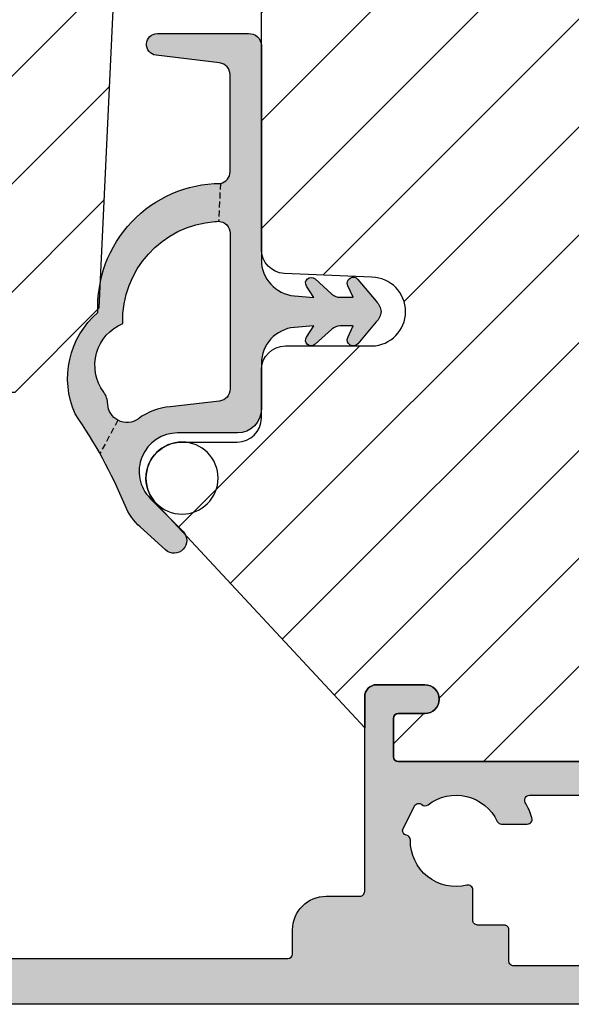
# Model space of a CAD drawing. Units: millimetres. Extents: x -390 to 757, y -6 to 780.
# Drawn here: x -188 to -165, y 424 to 465 of the extents above; entities that cross this region are included whole.
import ezdxf

# ---------------------------------------------------------------- set-up
doc = ezdxf.new("R2010")
doc.units = ezdxf.units.MM
doc.header["$LTSCALE"] = 0.5
doc.linetypes.add('DASHED', pattern=[0.75, 0.5, -0.25])
doc.layers.add('1', color=7, linetype='Continuous')
doc.layers.add('SKR', color=6, linetype='Continuous')
doc.layers.add('hjælpelinie', color=5, linetype='Continuous', plot=False)

# ---------------------------------------------------------------- blocks, each defined once
blk = doc.blocks.new('2503-1010')
at = {"layer": 'SKR'}
h = blk.add_hatch(color=8, dxfattribs=at)
h.dxf.hatch_style = 1
edge = h.paths.add_edge_path()
edge.add_line((10.91207436113208, 4.198140105630248), (10.98360628852823, 3.38052643417367))
edge.add_line((10.98360628852823, 3.38052643417367), (10.51075053263192, 3.691857167689471))
edge.add_arc((10.38152072365823, 3.495580178532243), 0.2350000000000025, 56.63888125086469, 222.0906005590358)
edge.add_line((10.20713055706808, 3.33805852987194), (10.84457519912707, 2.63235186500334))
edge.add_arc((10.47353229148845, 2.297199421045248), 0.5000000000000001, 1.1368683772161603e-13, 42.09060055903649, ccw=False)
edge.add_line((10.97353229148845, 2.297199421045248), (10.97353229148845, 1.744974904495237))
edge.add_line((10.97353229148845, 1.744974904495237), (10.49237120948782, 1.970675539826209))
edge.add_arc((10.38620243582608, 1.744339083418588), 0.2499999999999917, 64.86990030187496, 230.3216196100467)
edge.add_line((10.22658307284732, 1.551928951247099), (11.14076135749134, 0.7935460438758272))
edge.add_arc((11.64323128899781, 1.283142883579343), 0.7015561969762568, 224.2565697609823, 263.9486017363747)
edge.add_arc((11.49531437254066, 1.283142883579341), 0.7015561969762553, 276.0513982636253, 315.7434302390178)
edge.add_line((11.99778430404713, 0.7935460438758266), (12.91196258869115, 1.5519289512471))
edge.add_arc((12.75234322571239, 1.744339083418589), 0.2499999999999933, 309.6783803899532, 475.1300996981251)
edge.add_line((12.64617445205065, 1.97067553982621), (12.16501337005002, 1.744974904495237))
edge.add_line((12.16501337005002, 1.744974904495237), (12.16501337005002, 2.297199421045248))
edge.add_arc((12.66501337005002, 2.297199421045248), 0.5, 137.9093994409634, 180, ccw=False)
edge.add_line((12.2939704624114, 2.63235186500334), (12.93141510447039, 3.33805852987194))
edge.add_arc((12.75702493788024, 3.495580178532243), 0.2350000000000032, 317.9093994409642, 483.3611187491351)
edge.add_line((12.62779512890656, 3.691857167689471), (12.15493937301024, 3.38052643417367))
edge.add_line((12.15493937301024, 3.38052643417367), (12.22647130040639, 4.198140105630249))
edge.add_arc((13.72076334754402, 4.067406491508933), 1.500000000000001, 90, 175.0000000000066, ccw=False)
edge.add_line((13.72076334754402, 5.567406491508934), (15.61978044590833, 5.567406491508962))
edge.add_arc((15.61978044590833, 6.567406491508962), 1, 270, 360)
edge.add_line((16.61978044590833, 6.567406491508962), (16.61978044590839, 9.055679176436456))
edge.add_arc((18.21978044590836, 9.055679176436458), 1.599999999999969, 45.23133160929763, 180.0000000000001, ccw=False)
edge.add_line((19.34657417894772, 10.19160870029924), (20.72374112808623, 8.825517710462748))
edge.add_arc((21.09699155215554, 9.20179436524228), 0.5299999999999968, 225.2313316092947, 402.231331609298)
edge.add_line((21.48942324803059, 9.558020928082044), (20.53412390255141, 10.6104122467591))
edge.add_arc((18.68303099748048, 8.93009827109991), 2.499999999999908, 42.23133160929736, 67.56751476113733)
edge.add_arc((27.26890744961338, 29.7275193984587), 20.00000000000009, 235.1117596920439, 247.56751476113618, ccw=False)
edge.add_arc((14.3599041942734, 9.976960192044716), 3.653693532865865, 66.28529340678759, 139.0579971663051)
edge.add_arc((11.37620057993324, 7.233580482429247), 5.142498092617888, 87.50570417155369, 179.5527553453396)
edge.add_arc((5.743454456055152, 7.371206362682918), 0.4999999999999916, 270.00000000000114, 348.75708683442315, ccw=False)
edge.add_line((5.743454456055161, 6.871206362682926), (1.717403791748865, 6.871206362682926))
edge.add_arc((1.71740379174891, 7.371206362682968), 0.5000000000000417, 187.0000000000037, 269.99999999999477, ccw=False)
edge.add_line((1.221130715928212, 7.310271690980358), (0.8966474830162099, 9.952975549884968))
edge.add_arc((0.4500017147776044, 9.898134345352673), 0.4500000000000079, 6.999999999997108, 180)
edge.add_line((1.714777596473205e-06, 9.898134345352673), (1.714777596362183e-06, 6.1090495810775))
edge.add_arc((0.498567548766978, 6.071206362682851), 0.4999999999999927, 175.659335655935, 270.000000000009)
edge.add_line((0.4985675487670559, 5.571206362682858), (9.417782313994453, 5.571206362682929))
edge.add_arc((9.417782313994454, 4.071206362682937), 1.499999999999992, 4.999999999991985, 90.00000000000011, ccw=False)
edge.add_arc((10.89035799800084, 4.200040041217221), 0.02179931611043542, -4.9999999999395754, 4.999999999991076, ccw=False)
edge = h.paths.add_edge_path(flags=16)
edge.add_arc((18.11978044590821, 9.139038173951219), 2.599999999999927, 143.497083085108, 175.0000000000005, ccw=False)
edge.add_arc((15.38677008313956, 11.16157478845256), 0.7999999999999766, 323.4970830851072, 388.2908476994962)
edge.add_arc((15.38677008313952, 11.16157478845255), 0.8000000000000254, 28.29084769949521, 87.22468635740402)
edge.add_arc((15.47392504173728, 12.95946355397499), 0.9999999999999717, 236.1827525397868, 267.22468635740717, ccw=False)
edge.add_arc((13.80025333911537, 10.61596376944287), 1.880473267901336, 53.55389427889805, 157.4418934915673)
edge.add_arc((11.94125019973213, 7.213669989347125), 4.125497531173687, 88.29979073904707, 176.0190630558126)
edge.add_arc((8.308812605220997, 7.371206362682956), 0.4999999999999877, 165.0634615182952, 226.040908486823)
edge.add_arc((8.308812605221052, 7.37120636268294), 0.5000000000000143, 226.0409084868171, 269.9999999999965)
edge.add_line((8.308812605221021, 6.871206362682926), (14.7944797216241, 6.871206362682926))
edge.add_arc((14.79447972162408, 7.371206362682933), 0.5000000000000062, 270.0000000000028, 353.3698433191198)
edge.add_line((15.29113578799891, 7.313476372789637), (15.52967423086974, 9.365643105095103))
at = {"layer": '1', "linetype": 'DASHED'}
for p, q in [((16.0912125407977, 11.54073283445518), (17.47873448510143, 12.28755055316134)), ((6.23385915772937, 7.273721858397153), (7.809363509623324, 7.347741476008423))]:
    blk.add_line(p, q, dxfattribs=at)
at = {"layer": '1'}
for points in [[(10.91207436113208, 4.198140105630248), (10.98360628852823, 3.38052643417367), (10.51075053263192, 3.691857167689471, 0.8804693721960487), (10.20713055706808, 3.33805852987194), (10.84457519912707, 2.63235186500334, -0.1857479738764706), (10.97353229148845, 2.297199421045248), (10.97353229148845, 1.744974904495237), (10.49237120948782, 1.970675539826209, 0.8804693721960563), (10.22658307284732, 1.551928951247099), (11.14076135749134, 0.7935460438758272, 0.1749417648442671), (11.56927283076924, 0.5854959499716329, 0.1749417648442676), (11.99778430404713, 0.7935460438758266), (12.91196258869115, 1.5519289512471, 0.8804693721960568), (12.64617445205065, 1.97067553982621), (12.16501337005002, 1.744974904495237), (12.16501337005002, 2.297199421045248, -0.1857479738764705), (12.2939704624114, 2.63235186500334), (12.93141510447039, 3.33805852987194, 0.8804693721960484), (12.62779512890656, 3.691857167689471), (12.15493937301024, 3.38052643417367), (12.22647130040639, 4.198140105630249, -0.3888787318530228), (13.72076334754402, 5.567406491508934), (15.61978044590833, 5.567406491508962, 0.414213562373095), (16.61978044590833, 6.567406491508962), (16.61978044590839, 9.055679176436456, -0.6667195988160987), (19.34657417894772, 10.19160870029924), (20.72374112808623, 8.825517710462748, 0.9741568709217093), (21.48942324803059, 9.558020928082044), (20.53412390255141, 10.6104122467591, 0.1110025209165768), (19.63701726993961, 11.24092284080637, -0.0544020582450495), (15.82935686879694, 13.32213362094814, 0.3286512991313363), (11.60000171293581, 12.37120636268224, 0.4247171274312731), (6.233859157729341, 7.273721858397153, -0.3578406026550526), (5.743454456055161, 6.871206362682926), (1.717403791748865, 6.871206362682926, -0.3788661086952699), (1.221130715928212, 7.310271690980358), (0.8966474830162099, 9.952975549884968, 0.9407060669057188), (1.714777596473205e-06, 9.898134345352673), (1.714777596362183e-06, 6.1090495810775, 0.4365809748237654), (0.4985675487670559, 5.571206362682858), (9.417782313994453, 5.571206362682929, -0.3888787318530305), (10.91207436113208, 4.201939976804214, -0.04366094290820792)], [(15.52967423086974, 9.365643105095103, -0.1383297309165074), (16.02983134496748, 10.68568382033459, 0.2904973535325783), (16.0912125407977, 11.54073283445518, 0.2629693583982026), (15.4255056202941, 11.9606364620181, -0.1362803914302688), (14.91737930437188, 12.12864658121845, 0.4871277846288004), (12.06365327735602, 11.3373512775056, 0.4026020741849737), (7.825706652759123, 7.500080870231557, 0.2725255742083726), (7.961740308416267, 7.011288565414361, 0.1941950743400498), (8.308812605221021, 6.871206362682926), (14.7944797216241, 6.871206362682926, 0.3807126214796988), (15.29113578799891, 7.313476372789637)]]:
    blk.add_lwpolyline(points, format="xyb", close=True, dxfattribs=at)
at = {"layer": 'hjælpelinie'}
blk.add_circle((18.49983549195238, 8.871206365590751), 1.500000000000256, dxfattribs=at)
blk = doc.blocks.new('29IR43x87')
at = {"layer": 'SKR'}
h = blk.add_hatch(dxfattribs=at)
h.set_pattern_fill('ANSI31', color=256, style=2)
h.set_pattern_definition([(45, (-913.7961690895054, 414.745715591702), (-2.245064030267288, 2.245064030267288), [])])
edge = h.paths.add_edge_path()
edge.add_line((11.45000000000073, 16.90000000000031), (1.600000000000364, 16.90000000000031))
edge.add_arc((1.600000000000336, 17.10000000000033), 0.2000000000000171, 180.0000000000081, 270.00000000000796, ccw=False)
edge.add_line((1.400000000000318, 17.1000000000003), (1.400000000000091, 41.60000000000127))
edge.add_arc((1.599999999999909, 41.60000000000127), 0.1999999999998181, 89.99999999986971, 180, ccw=False)
edge.add_line((1.600000000000364, 41.80000000000108), (31.60000000000012, 41.80000000000108))
edge.add_arc((31.60000000000086, 41.60000000000178), 0.1999999999993065, -1.4648549040430225e-10, 90.00000000021168, ccw=False)
edge.add_line((31.80000000000017, 41.60000000000127), (31.80000000000017, 39.40000000000054))
edge.add_arc((31.60000000000046, 39.40000000000042), 0.1999999999997044, -90.00000000003263, 3.26281224261038e-11, ccw=False)
edge.add_line((31.60000000000035, 39.20000000000072), (30.50000000000021, 39.20000000000163))
edge.add_arc((30.50000000000021, 38.60000000000127), 0.6000000000003638, 90, 270)
edge.add_line((30.50000000000021, 38.0000000000009), (35.80000000000017, 38.00000000000181))
edge.add_arc((35.8000000000004, 38.20000000000163), 0.1999999999998181, 269.9999999999349, 359.9999999997394)
edge.add_line((36.00000000000021, 38.20000000000072), (36.00000000000021, 24.20000000000072))
edge.add_arc((39.00000000000021, 24.20000000000072), 3, 180, 270)
edge.add_line((39.00000000000021, 21.20000000000072), (72.6000000000058, 21.20000000000072))
edge.add_arc((72.60000000000535, 20.70000000000118), 0.4999999999995453, 89.99999999994789, 179.9999999999479)
edge.add_line((72.1000000000058, 20.70000000000163), (72.1000000000058, 20.30000000000154))
edge.add_arc((72.6000000000058, 20.30000000000154), 0.5, 180, 270)
edge.add_line((72.6000000000058, 19.80000000000154), (74.60000000242051, 19.80000000000154))
edge.add_arc((74.60000000242051, 19.30000000000154), 0.5, 0, 90, ccw=False)
edge.add_line((75.10000000242051, 19.30000000000154), (75.10000000242051, 17.09999999999672))
edge.add_arc((74.60000000242324, 17.09999999999672), 0.4999999999972715, -90.00000000015632, 0, ccw=False)
edge.add_line((74.60000000242188, 16.59999999999945), (64.10000000000171, 16.60000000000127))
edge.add_arc((64.10000000000166, 15.00000000000096), 1.600000000000307, 89.99999999999795, 180.000000000002)
edge.add_line((62.50000000000135, 15.0000000000009), (62.50000000000135, 14.0000000000009))
edge.add_arc((63.2000000000014, 14.0000000000009), 0.7000000000000455, 180, 360)
edge.add_line((63.90000000000144, 14.0000000000009), (63.90000000000144, 15.0000000000009))
edge.add_arc((64.10000000000132, 15.00000000000085), 0.1999999999998749, 89.99999999995123, 179.9999999999837, ccw=False)
edge.add_line((64.10000000000149, 15.20000000000072), (69.20000000242065, 15.20000000000072))
edge.add_line((69.20000000242065, 15.20000000000072), (69.20000000242065, 12.7000000024227))
edge.add_line((69.20000000242065, 12.7000000024227), (65.70000000000026, 9.20000000000072))
edge.add_line((65.70000000000026, 9.20000000000072), (27.3093403801772, 7.405124779123973))
edge.add_arc((27.30000000000097, 7.604906553313288), 0.2000000000001677, 179.9999999999664, 272.6767954629992, ccw=False)
edge.add_line((27.1000000000008, 7.604906553313405), (27.1000000000008, 9.100000000000357))
edge.add_line((27.1000000000008, 9.100000000000357), (25.43029479935284, 9.100000000000357))
edge.add_arc((25.43029479935353, 9.300000000001079), 0.2000000000007223, 180.4999999999622, 269.9999999998025, ccw=False)
edge.add_line((25.23030241473997, 9.29825469290153), (25.15000000000076, 18.5000000000009))
edge.add_line((25.15000000000076, 18.5000000000009), (25.70000000000049, 18.5000000000009))
edge.add_arc((25.70000000000049, 19.20000000000072), 0.6999999999998181, 270, 450)
edge.add_line((25.70000000000049, 19.90000000000054), (21.70000000000071, 19.90000000000054))
edge.add_arc((21.70000000000043, 20.10000000000053), 0.1999999999999886, 180.0000000000489, 270.0000000000814, ccw=False)
edge.add_line((21.50000000000044, 20.10000000000036), (21.50000000000044, 21.20000000000072))
edge.add_arc((21.70000000000043, 21.20000000000055), 0.1999999999999886, 89.9999999999186, 179.9999999999511, ccw=False)
edge.add_line((21.70000000000071, 21.40000000000054), (22.00000000000044, 21.40000000000054))
edge.add_arc((22.00000000000044, 21.90000000000008), 0.4999999999995453, 270, 450)
edge.add_line((22.00000000000044, 22.39999999999963), (20.70000000000049, 22.40000000000054))
edge.add_arc((20.70000000000032, 22.20000000000066), 0.1999999999998749, 89.99999999995114, 179.9999999999837)
edge.add_line((20.50000000000044, 22.20000000000072), (20.50000000000044, 19.81421356237478))
edge.add_arc((20.3000000000004, 19.81421356237483), 0.2000000000000455, 225.0000000000216, 359.99999999998573, ccw=False)
edge.add_line((20.15857864376311, 19.67279220613744), (19.8485281374244, 19.98284271247586))
edge.add_arc((19.00000000000078, 19.13431457505202), 1.199999999999817, 45.00000000000767, 135.0000000000077)
edge.add_line((18.15147186257694, 19.98284271247564), (17.84142135623868, 19.67279220613744))
edge.add_arc((17.70000000000138, 19.8142135623748), 0.2000000000000323, 180.0000000000051, 314.9999999999878, ccw=False)
edge.add_line((17.50000000000135, 19.81421356237478), (17.50000000000112, 22.20000000000072))
edge.add_arc((17.30000000000125, 22.20000000000066), 0.1999999999998749, 1.628443996910339e-11, 90.00000000004887)
edge.add_line((17.30000000000108, 22.40000000000054), (16.00000000000091, 22.40000000000054))
edge.add_arc((16.0000000000008, 21.90000000000054), 0.5, 89.99999999998697, 270.000000000013)
edge.add_line((16.00000000000091, 21.40000000000054), (16.30000000000109, 21.40000000000054))
edge.add_arc((16.30000000000115, 21.20000000000078), 0.1999999999997613, -1.63140612130519e-11, 90.00000000001631, ccw=False)
edge.add_line((16.50000000000091, 21.20000000000072), (16.50000000000091, 20.10000000000036))
edge.add_arc((16.30000000000115, 20.1000000000003), 0.1999999999997613, -90.00000000001631, 1.63140612130519e-11, ccw=False)
edge.add_line((16.30000000000109, 19.90000000000054), (13.05000000000064, 19.90000000000054))
edge.add_arc((13.05000000000058, 18.5000000000005), 1.400000000000034, 89.99999999999767, 179.9999999999977)
edge.add_line((11.65000000000055, 18.50000000000056), (11.65000000000055, 17.1000000000003))
edge.add_arc((11.45000000000064, 17.10000000000021), 0.1999999999999034, -89.99999999997561, 2.4385826691286638e-11, ccw=False)
at = {"layer": '1'}
blk.add_lwpolyline([(30.50000000000021, 38.0000000000009), (35.80000000000017, 38.00000000000181, 0.4142135623720961), (36.00000000000021, 38.20000000000072), (36.00000000000021, 24.20000000000072, 0.414213562373095), (39.00000000000021, 21.20000000000072), (72.6000000000058, 21.20000000000072, 0.414213562373095), (72.1000000000058, 20.70000000000163), (72.1000000000058, 20.30000000000154, 0.414213562373095), (72.6000000000058, 19.80000000000154), (74.60000000242051, 19.80000000000154, -0.414213562373095), (75.10000000242051, 19.30000000000154), (75.10000000242051, 17.09999999999672, -0.4142135623738942), (74.60000000242188, 16.59999999999945), (64.10000000000171, 16.60000000000127, 0.4142135623731159), (62.50000000000135, 15.0000000000009), (62.50000000000135, 14.0000000000009, 0.9999999999999999), (63.90000000000144, 14.0000000000009), (63.90000000000144, 15.0000000000009, -0.4142135623732615), (64.10000000000149, 15.20000000000072), (69.20000000242065, 15.20000000000072), (69.20000000242065, 12.7000000024227), (65.70000000000026, 9.20000000000072), (27.3093403801772, 7.405124779123973, -0.4279643599481535)], format="xyb", dxfattribs=at)
blk = doc.blocks.new('CBF1511')
at = {"layer": 'SKR', "ltscale": 0.5}
h = blk.add_hatch(color=9, dxfattribs=at)
h.dxf.hatch_style = 1
edge = h.paths.add_edge_path()
edge.add_arc((3.499999793938457, 1.300000119896083), 0.1999999999998181, -90, 0, ccw=False)
edge.add_line((3.499999793938457, 1.100000119896265), (3.082842506410827, 1.100000119895753))
edge.add_arc((3.082842506411005, 0.9000001198957506), 0.2000000000000028, 90.00000000005089, 224.9999999999842)
edge.add_line((2.941421150173653, 0.7585787636584769), (3.641421150175972, 0.05857876365615766))
edge.add_arc((3.782842506412784, 0.2000001198935877), 0.1999999999997333, 225.0000000001253, 270.0000000000712)
edge.add_line((3.782842506413033, 1.19893854844122e-07), (5.099999793938366, 1.19893854844122e-07))
edge.add_arc((5.099999793938366, 0.5000001198938548), 0.5, 270, 360)
edge.add_line((5.599999793938366, 0.5000001198938548), (5.599999793938366, 0.8000001198940367))
edge.add_arc((5.799999793938184, 0.8000001198940367), 0.1999999999998181, 90, 180, ccw=False)
edge.add_line((5.799999793938184, 1.000000119893855), (12.09999978941886, 1.000000119893855))
edge.add_arc((12.09999978941886, 2.500000119893855), 1.5, 270, 360)
edge.add_line((13.59999978941886, 2.500000119893855), (13.59999978941886, 37.80000011989358))
edge.add_arc((13.39999978941813, 37.80000011989313), 0.2000000000007276, 1.302755197522717e-10, 89.99999999980459)
edge.add_line((13.39999978941881, 38.00000011989385), (13.29999978941845, 38.00000011989385))
edge.add_arc((13.29999978941868, 38.20000011989413), 0.2000000000002728, 180.0000000001303, 269.99999999993486, ccw=False)
edge.add_line((13.0999997894184, 38.20000011989367), (13.0999997894184, 53.50000011989385))
edge.add_arc((12.5999997894184, 53.50000011989385), 0.5, 0, 90)
edge.add_line((12.5999997894184, 54.00000011989385), (9.29999978941936, 54.00000011989385))
edge.add_arc((9.29999978941936, 53.80000011989404), 0.1999999999998181, 90, 180)
edge.add_line((9.099999789419542, 53.80000011989404), (9.099999789419314, 52.00000011989385))
edge.add_arc((9.799999789419182, 52.00000011989391), 0.6999999999998678, 180.0000000000047, 270.0000000000146)
edge.add_line((9.79999978941936, 51.30000011989404), (9.899999789419496, 51.30000011989404))
edge.add_arc((9.899999789419496, 51.50000011989385), 0.1999999999998181, 270, 360)
edge.add_line((10.09999978941931, 51.50000011989385), (10.09999978941931, 52.4000001198944))
edge.add_arc((10.29999978941925, 52.40000011989429), 0.1999999999999318, 89.99999999996737, 179.9999999999674, ccw=False)
edge.add_line((10.29999978941936, 52.60000011989422), (11.49999978941941, 52.60000011989422))
edge.add_arc((11.49999978941941, 52.4000001198944), 0.1999999999998181, 0, 90, ccw=False)
edge.add_line((11.69999978941922, 52.4000001198944), (11.69999978941922, 46.70000011989367))
edge.add_arc((11.19999978941922, 46.70000011989367), 0.5, -90, 0, ccw=False)
edge.add_line((11.19999978941922, 46.20000011989367), (10.29999978941936, 46.20000011989367))
edge.add_arc((10.29999978941981, 46.40000011989395), 0.2000000000002728, 179.9999999998697, 269.9999999998697, ccw=False)
edge.add_line((10.09999978941954, 46.4000001198944), (10.09999978941931, 47.30000011989404))
edge.add_arc((9.899999789419041, 47.30000011989449), 0.2000000000002728, 359.9999999998697, 449.9999999998697)
edge.add_line((9.899999789419496, 47.50000011989476), (9.79999978941936, 47.50000011989476))
edge.add_arc((9.799999789419779, 46.80000011989431), 0.7000000000004576, 90.0000000000343, 180.0000000000221)
edge.add_line((9.099999789419314, 46.80000011989404), (9.099999789419314, 44.50000011989522))
edge.add_arc((9.599999789419314, 44.50000011989522), 0.5, 180, 270)
edge.add_line((9.599999789419314, 44.00000011989522), (9.79999978941936, 44.00000011989522))
edge.add_arc((9.799999789419019, 44.20000011989561), 0.2000000000003865, 270.0000000000977, 359.9999999998371)
edge.add_line((9.999999789419405, 44.20000011989504), (9.999999789419178, 44.80000011989449))
edge.add_arc((10.19999978941991, 44.80000011989358), 0.2000000000007276, 90, 179.9999999997395, ccw=False)
edge.add_line((10.19999978941991, 45.00000011989431), (11.49999978941941, 45.00000011989476))
edge.add_arc((11.49999978941884, 44.80000011989415), 0.2000000000006139, 9.771383702172898e-11, 89.99999999983709, ccw=False)
edge.add_line((11.69999978941945, 44.80000011989449), (11.69999978941922, 36.80000011989495))
edge.add_arc((11.49999978941929, 36.80000011989506), 0.1999999999999318, 269.99999999996743, 359.99999999996743, ccw=False)
edge.add_line((11.49999978941918, 36.60000011989513), (10.19999978941922, 36.60000011989513))
edge.add_arc((10.19999978941922, 36.80000011989495), 0.1999999999998181, 180, 270, ccw=False)
edge.add_line((9.999999789419405, 36.80000011989495), (9.999999789419405, 37.4000001198944))
edge.add_arc((9.799999789418564, 37.40000011989429), 0.2000000000008413, 3.256887993804942e-11, 89.99999999977202)
edge.add_line((9.79999978941936, 37.60000011989513), (9.699999789419223, 37.60000011989422))
edge.add_arc((9.699999789419223, 37.10000011989422), 0.5, 90, 180)
edge.add_line((9.199999789419223, 37.10000011989422), (9.199999789419223, 36.8000001198954))
edge.add_arc((10.39999978941994, 36.80000011989586), 1.20000000000072, 180.0000000000217, 269.9999999999678)
edge.add_line((10.39999978941927, 35.60000011989513), (11.49999978941918, 35.60000011989513))
edge.add_arc((11.49999978941918, 35.40000011989531), 0.1999999999998181, 0, 90, ccw=False)
edge.add_line((11.699999789419, 35.40000011989531), (11.699999789419, 18.10000011989376))
edge.add_arc((11.49999978941918, 18.10000011989376), 0.1999999999998181, -90, 0, ccw=False)
edge.add_line((11.49999978941918, 17.90000011989395), (10.49999978941918, 17.90000011989395))
edge.add_arc((10.49999978941918, 16.50000011989385), 1.400000000000091, 90, 180)
edge.add_line((9.099999789419087, 16.50000011989385), (9.099999789419087, 15.10000011989376))
edge.add_arc((8.899999789419269, 15.10000011989376), 0.1999999999998181, -90.00000000006509, 0, ccw=False)
edge.add_line((8.899999789419041, 14.90000011989395), (0.799999793938639, 14.90000011989395))
edge.add_arc((0.799999793938639, 14.40000011989395), 0.5, 90, 180)
edge.add_line((0.299999793938639, 14.40000011989395), (0.299999793938639, 12.4000001198944))
edge.add_arc((0.8999997939386617, 12.4000001198944), 0.6000000000000227, 180, 360)
edge.add_line((1.499999793938684, 12.4000001198944), (1.499999793938684, 13.50000011989476))
edge.add_arc((1.699999793939412, 13.50000011989385), 0.2000000000007276, 90.00000000019543, 179.9999999997395, ccw=False)
edge.add_line((1.69999979393873, 13.70000011989458), (3.299999793938639, 13.70000011989458))
edge.add_arc((3.299999793937843, 13.50000011989374), 0.2000000000008413, 2.930846676463261e-10, 89.999999999772, ccw=False)
edge.add_line((3.499999793938684, 13.50000011989476), (3.499999793938684, 3.80000011989415))
edge.add_arc((3.299999793938412, 3.80000011989415), 0.2000000000002728, -89.99999999993491, 0, ccw=False)
edge.add_line((3.299999793938639, 3.600000119893878), (1.399999793938321, 3.600000119894332))
edge.add_arc((1.39999979393798, 3.800000119894037), 0.1999999999997044, 179.9999999999674, 270.0000000000977, ccw=False)
edge.add_line((1.199999793938275, 3.80000011989415), (1.199999793938275, 4.900000119894628))
edge.add_arc((0.5999997939383661, 4.900000119894628), 0.599999999999909, 0, 180)
edge.add_line((-2.060615429400059e-07, 4.900000119894628), (-2.060617703136813e-07, 0.2000001198936729))
edge.add_arc((0.1999997939381615, 0.2000001198937866), 0.1999999999999318, 180.0000000000326, 270.0000000000326)
edge.add_line((0.1999997939382752, 1.19893854844122e-07), (0.9999997939382297, 1.19893854844122e-07))
edge.add_arc((0.9999997939385707, 0.2000001198935593), 0.1999999999997044, 269.9999999999023, 360.0000000000326)
edge.add_line((1.199999793938275, 0.2000001198936729), (1.199999793938048, 2.200000119895947))
edge.add_arc((1.399999793937866, 2.200000119895947), 0.1999999999998181, 89.99999999986971, 180, ccw=False)
edge.add_line((1.399999793938321, 2.400000119895765), (3.499999793938457, 2.400000119895765))
edge.add_arc((3.499999793938457, 2.200000119895947), 0.1999999999998181, 0, 90, ccw=False)
edge.add_line((3.699999793938275, 2.200000119895947), (3.699999793938275, 1.282842832367976))
edge.add_line((3.699999793938275, 1.282842832367976), (3.699999793938275, 1.300000119896083))
edge = h.paths.add_edge_path(flags=16)
edge.add_arc((5.09999978992218, 8.040588410634768), 0.2000000000000156, 60.94071893680134, 179.9999999999959)
edge.add_line((4.899999789922163, 8.040588410634783), (4.899999789922163, 4.700000119894426))
edge.add_arc((5.099999789922173, 4.700000119894426), 0.2000000000000099, 180, 270.000000000002)
edge.add_line((5.09999978992218, 4.500000119894423), (5.899999793938377, 4.500000119894423))
edge.add_arc((5.899999793938385, 4.300000119894449), 0.1999999999999744, -8.071765478234738e-12, 90.00000000000199, ccw=False)
edge.add_line((6.099999793938366, 4.30000011989442), (6.099999793938366, 3.200000119894725))
edge.add_arc((6.29999979393839, 3.200000119894753), 0.2000000000000242, 180.0000000000082, 269.9999999999898)
edge.add_line((6.299999793938355, 3.000000119894722), (10.09999978489927, 3.000000119894423))
edge.add_arc((10.09999978489927, 3.200000119894412), 0.1999999999999886, 270, 360.000000000004)
edge.add_line((10.29999978489926, 3.200000119894426), (10.29999978489926, 4.30000011989442))
edge.add_arc((10.49999978489925, 4.300000119894435), 0.1999999999999957, 89.99999999999392, 180.0000000000041, ccw=False)
edge.add_line((10.49999978489927, 4.500000119894423), (11.79999978941899, 4.500000119894423))
edge.add_arc((11.79999978941901, 4.700000119894412), 0.1999999999999886, 269.9999999999939, 360.000000000004)
edge.add_line((11.99999978941901, 4.700000119894426), (11.99999978941901, 8.700000119894995))
edge.add_arc((11.79999978941901, 8.700000119895009), 0.1999999999999957, 359.999999999996, 450.0000000000061)
edge.add_line((11.79999978941899, 8.900000119894997), (10.4999997848993, 8.900000119894997))
edge.add_arc((10.49999978489929, 9.100000119894986), 0.1999999999999886, 179.9999999999959, 270.0000000000041, ccw=False)
edge.add_line((10.29999978489928, 9.100000119895), (10.29999978489928, 10.20000011989501))
edge.add_arc((10.09999978489929, 10.20000011989501), 0.1999999999999957, 0, 89.99999999999795)
edge.add_line((10.0999997848993, 10.40000011989501), (8.83960759468647, 10.40000011989497))
edge.add_arc((8.839607594686463, 10.60000011989497), 0.2000000000000028, 166.2258530379874, 270.00000000000205, ccw=False)
edge.add_arc((6.799999789419047, 11.10000011849472), 1.899999999501783, 346.2258530379751, 451.0545171390828)
edge.add_arc((6.761351899614027, 13.19964445469604), 0.2000000000050428, 191.2815267875629, 271.0545171413629, ccw=False)
edge.add_arc((6.369080785923323, 13.12139246834494), 0.2000000000000012, 11.2815267877973, 116.6423156187689)
edge.add_line((6.279396917827626, 13.30015712873225), (5.347557562902637, 12.83266563677641))
edge.add_arc((5.437241430998277, 12.65390097638907), 0.1999999999999968, 116.6423156187507, 222.0031044520121)
edge.add_arc((5.139998003424338, 12.38623262794226), 0.1999999999951981, -37.769885903795114, 42.00310445200239, ccw=False)
edge.add_arc((6.799999789418962, 11.10000011849425), 1.89999999949677, 142.2301140983079, 244.6230666048089)
edge.add_arc((5.899999793938377, 9.202633520806458), 0.1999999999999844, 3.979039320256561e-12, 64.62306660482147, ccw=False)
edge.add_line((6.099999793938366, 9.202633520806472), (6.099999793938366, 8.133520722810857))
edge.add_arc((5.899999793938377, 8.133520722810843), 0.1999999999999886, -106.87726935415759, 3.979039320256561e-12, ccw=False)
edge.add_arc((6.799999789418855, 11.10000011849429), 3.299999999496646, 240.9407189368074, 253.12273064584042, ccw=False)
at = {"layer": '1'}
blk.add_line((11.89999994458677, 9.000000084792577), (11.8999999445867, 9.000000084792577), dxfattribs=at)
for points in [[(3.699999793938275, 1.300000119896083, -0.414213562373095), (3.499999793938457, 1.100000119896265), (3.082842506410827, 1.100000119895753, 0.6681786379188878), (2.941421150173653, 0.7585787636584769), (3.641421150175972, 0.05857876365615766, 0.1989123673794159), (3.782842506413033, 1.19893854844122e-07), (5.099999793938366, 1.19893854844122e-07, 0.414213562373095), (5.599999793938366, 0.5000001198938548), (5.599999793938366, 0.8000001198940367, -0.414213562373095), (5.799999793938184, 1.000000119893855), (12.09999978941886, 1.000000119893855, 0.414213562373095), (13.59999978941886, 2.500000119893855), (13.59999978941886, 37.80000011989358, 0.4142135623714301), (13.39999978941881, 38.00000011989385), (13.29999978941845, 38.00000011989385, -0.4142135623720962), (13.0999997894184, 38.20000011989367), (13.0999997894184, 53.50000011989385, 0.414213562373095), (12.5999997894184, 54.00000011989385), (9.29999978941936, 54.00000011989385, 0.414213562373095), (9.099999789419542, 53.80000011989404), (9.099999789419314, 52.00000011989385, 0.4142135623731485), (9.79999978941936, 51.30000011989404), (9.899999789419496, 51.30000011989404, 0.414213562373095), (10.09999978941931, 51.50000011989385), (10.09999978941931, 52.4000001198944, -0.414213562373095), (10.29999978941936, 52.60000011989422), (11.49999978941941, 52.60000011989422, -0.414213562373095), (11.69999978941922, 52.4000001198944), (11.69999978941922, 46.70000011989367, -0.414213562373095), (11.19999978941922, 46.20000011989367), (10.29999978941936, 46.20000011989367, -0.414213562373095), (10.09999978941954, 46.4000001198944), (10.09999978941931, 47.30000011989404, 0.414213562373095), (9.899999789419496, 47.50000011989476), (9.79999978941936, 47.50000011989476, 0.4142135623730297), (9.099999789419314, 46.80000011989404), (9.099999789419314, 44.50000011989522, 0.414213562373095), (9.599999789419314, 44.00000011989522), (9.79999978941936, 44.00000011989522, 0.4142135623717631), (9.999999789419405, 44.20000011989504), (9.999999789419178, 44.80000011989449, -0.4142135623717631), (10.19999978941991, 45.00000011989431), (11.49999978941941, 45.00000011989476, -0.4142135623717631), (11.69999978941945, 44.80000011989449), (11.69999978941922, 36.80000011989495, -0.414213562373095), (11.49999978941918, 36.60000011989513), (10.19999978941922, 36.60000011989513, -0.414213562373095), (9.999999789419405, 36.80000011989495), (9.999999789419405, 37.4000001198944, 0.4142135623717631), (9.79999978941936, 37.60000011989513), (9.699999789419223, 37.60000011989422, 0.414213562373095), (9.199999789419223, 37.10000011989422), (9.199999789419223, 36.8000001198954, 0.4142135623728211), (10.39999978941927, 35.60000011989513), (11.49999978941918, 35.60000011989513, -0.414213562373095), (11.699999789419, 35.40000011989531), (11.699999789419, 18.10000011989376, -0.414213562373095), (11.49999978941918, 17.90000011989395), (10.49999978941918, 17.90000011989395, 0.414213562373095), (9.099999789419087, 16.50000011989385), (9.099999789419087, 15.10000011989376, -0.414213562373428), (8.899999789419041, 14.90000011989395), (0.799999793938639, 14.90000011989395, 0.414213562373095), (0.299999793938639, 14.40000011989395), (0.299999793938639, 12.4000001198944, 0.9999999999999999), (1.499999793938684, 12.4000001198944), (1.499999793938684, 13.50000011989476, -0.4142135623707642), (1.69999979393873, 13.70000011989458), (3.299999793938639, 13.70000011989458, -0.4142135623704312), (3.499999793938684, 13.50000011989476), (3.499999793938684, 3.80000011989415, -0.414213562372762), (3.299999793938639, 3.600000119893878), (1.399999793938321, 3.600000119894332, -0.414213562373761), (1.199999793938275, 3.80000011989415), (1.199999793938275, 4.900000119894628, 0.9999999999999999), (-2.060615429400059e-07, 4.900000119894628), (-2.060617703136813e-07, 0.2000001198936729, 0.414213562373095), (0.1999997939382752, 1.19893854844122e-07), (0.9999997939382297, 1.19893854844122e-07, 0.414213562373761), (1.199999793938275, 0.2000001198936729), (1.199999793938048, 2.200000119895947, -0.414213562373761), (1.399999793938321, 2.400000119895765), (3.499999793938457, 2.400000119895765, -0.414213562373095), (3.699999793938275, 2.200000119895947), (3.699999793938275, 1.282842832367976)], [(3.699999949105802, 1.300000084794249, -0.414213562373095), (3.499999949105984, 1.100000084794431), (3.082842661578354, 1.100000084793919, 0.6681786379188878), (2.94142130534118, 0.7585787285566425), (3.641421305343499, 0.05857872855432333, 0.1989123673794159), (3.78284266158056, 8.479202051603352e-08), (5.099999949105893, 8.479202051603352e-08, 0.414213562373095), (5.599999949105893, 0.5000000847920205), (5.599999949105893, 0.8000000847922024, -0.414213562373095), (5.799999949105711, 1.000000084792021), (12.09999994458639, 1.000000084792021, 0.414213562373095), (13.59999994458639, 2.500000084792021), (13.59999994458639, 37.80000008479175, 0.4142135623714301), (13.39999994458634, 38.00000008479202), (13.29999994458598, 38.00000008479202, -0.4142135623720962), (13.09999994458593, 38.20000008479184), (13.09999994458593, 53.50000008479202, 0.414213562373095), (12.59999994458593, 54.00000008479202), (9.299999944586887, 54.00000008479202, 0.414213562373095), (9.099999944587069, 53.8000000847922), (9.099999944586841, 52.00000008479202, 0.4142135623731485), (9.799999944586887, 51.3000000847922), (9.899999944587023, 51.3000000847922, 0.414213562373095), (10.09999994458684, 51.50000008479202), (10.09999994458684, 52.40000008479257, -0.414213562373095), (10.29999994458689, 52.60000008479238), (11.49999994458693, 52.60000008479238, -0.414213562373095), (11.69999994458675, 52.40000008479257), (11.69999994458675, 46.70000008479184, -0.414213562373095), (11.19999994458675, 46.20000008479184), (10.29999994458689, 46.20000008479184, -0.414213562373095), (10.09999994458707, 46.40000008479257), (10.09999994458684, 47.3000000847922, 0.414213562373095), (9.899999944587023, 47.50000008479293), (9.799999944586887, 47.50000008479293, 0.4142135623730297), (9.099999944586841, 46.8000000847922), (9.099999944586841, 44.50000008479338, 0.414213562373095), (9.599999944586841, 44.00000008479338), (9.799999944586887, 44.00000008479338, 0.4142135623717631), (9.999999944586932, 44.2000000847932), (9.999999944586705, 44.80000008479266, -0.4142135623717631), (10.19999994458743, 45.00000008479248), (11.49999994458693, 45.00000008479293, -0.4142135623717631), (11.69999994458698, 44.80000008479266), (11.69999994458675, 36.80000008479311, -0.414213562373095), (11.4999999445867, 36.60000008479329), (10.19999994458675, 36.60000008479329, -0.414213562373095), (9.999999944586932, 36.80000008479311), (9.999999944586932, 37.40000008479257, 0.4142135623717631), (9.799999944586887, 37.60000008479329), (9.69999994458675, 37.60000008479238, 0.414213562373095), (9.19999994458675, 37.10000008479238), (9.19999994458675, 36.80000008479357, 0.4142135623728211), (10.3999999445868, 35.60000008479329), (11.4999999445867, 35.60000008479329, -0.414213562373095), (11.69999994458652, 35.40000008479348), (11.69999994458652, 18.10000008479193, -0.414213562373095), (11.4999999445867, 17.90000008479211), (10.4999999445867, 17.90000008479211, 0.414213562373095), (9.099999944586614, 16.50000008479202), (9.099999944586614, 15.10000008479193, -0.414213562373428), (8.899999944586568, 14.90000008479211), (0.7999999491061658, 14.90000008479211, 0.414213562373095), (0.2999999491061658, 14.40000008479211), (0.2999999491061658, 12.40000008479257, 0.9999999999999999), (1.499999949106211, 12.40000008479257), (1.499999949106211, 13.50000008479293, -0.4142135623707642), (1.699999949106257, 13.70000008479275), (3.299999949106166, 13.70000008479275, -0.4142135623704312), (3.499999949106211, 13.50000008479293), (3.499999949106211, 3.800000084792316, -0.414213562372762), (3.299999949106166, 3.600000084792043), (1.399999949105847, 3.600000084792498, -0.414213562373761), (1.199999949105802, 3.800000084792316), (1.199999949105802, 4.900000084792794, 0.9999999999999999), (-5.089401611257927e-08, 4.900000084792794), (-5.089424348625471e-08, 0.2000000847918386, 0.414213562373095), (0.199999949105802, 8.479202051603352e-08), (0.9999999491057565, 8.479202051603352e-08, 0.414213562373761), (1.199999949105802, 0.2000000847918386), (1.199999949105575, 2.200000084794112, -0.414213562373761), (1.399999949105847, 2.40000008479393), (3.499999949105984, 2.40000008479393, -0.414213562373095), (3.699999949105802, 2.200000084794112), (3.699999949105802, 1.282842797266142)], [(5.197142647050271, 8.215411936823315, 0.5718902967880429), (4.899999789922163, 8.040588410634783), (4.899999789922163, 4.700000119894426, 0.414213562373095), (5.09999978992218, 4.500000119894423), (5.899999793938377, 4.500000119894423, -0.4142135623731408), (6.099999793938366, 4.30000011989442), (6.099999793938366, 3.200000119894725, 0.4142135623730118), (6.299999793938355, 3.000000119894722), (10.09999978489927, 3.000000119894423, 0.4142135623731159), (10.29999978489926, 3.200000119894426), (10.29999978489926, 4.30000011989442, -0.4142135623731367), (10.49999978489927, 4.500000119894423), (11.79999978941899, 4.500000119894423, 0.4142135623731367), (11.99999978941901, 4.700000119894426), (11.99999978941901, 8.700000119894995, 0.4142135623731367), (11.79999978941899, 8.900000119894997), (10.4999997848993, 8.900000119894997, -0.4142135623731159), (10.29999978489928, 9.100000119895), (10.29999978489928, 10.20000011989501, 0.414213562373095), (10.0999997848993, 10.40000011989501), (8.83960759468647, 10.40000011989497, -0.4865132778574106), (8.645359232233943, 10.64761916739192, 0.492216365325854), (6.765032651032186, 12.9996783273869, -0.3628489037167187), (6.565216342766121, 13.1605184615204, 0.4951040292158499), (6.279396917827626, 13.30015712873225), (5.347557562902637, 12.83266563677641, 0.4951040292283264), (5.288619717209542, 12.52006680216405, -0.362848903726598), (5.298093411644686, 12.26373429367717, 0.4790819125162822), (5.98571407924274, 9.383335101581935, -0.2896898639174632), (6.099999793938366, 9.202633520806472), (6.099999793938366, 8.133520722810857, -0.5033701106273596), (5.841935278091512, 7.942134955316334, -0.05320416976092295)]]:
    blk.add_lwpolyline(points, format="xyb", close=True, dxfattribs=at)
blk = doc.blocks.new('29IK54x175')
at = {"layer": 'SKR'}
h = blk.add_hatch(dxfattribs=at)
h.set_pattern_fill('ANSI31', color=256)
h.set_pattern_definition([(45, (-37.19678846271148, 161.0699398098711), (-2.245064030267288, 2.245064030267288), [])])
edge = h.paths.add_edge_path()
edge.add_line((85.2000000000017, 9.29999999999984), (81.56439922628334, 9.29999999999984))
edge.add_arc((81.56439922628327, 9.099999999999852), 0.1999999999999886, 89.99999999997965, 210.0000000000099)
edge.add_line((81.39119414552641, 8.99999999999983), (82.08401446855424, 7.800000000000409))
edge.add_arc((81.91080938779743, 7.700000000000273), 0.2000000000000059, -59.99999999995589, 30.00000000004411, ccw=False)
edge.add_line((82.01080938779756, 7.526794919243457), (81.49119414552598, 7.226794919242764))
edge.add_arc((81.39119414552623, 7.400000000000376), 0.200000000000504, 210.000000000074, 299.9999999998348, ccw=False)
edge.add_line((81.21798906476903, 7.299999999999898), (80.12102355330904, 9.199999999998852))
edge.add_arc((79.94781847255224, 9.09999999999882), 0.1999999999999411, 30.00000000002019, 90.00000000000408)
edge.add_line((79.94781847255223, 9.29999999999876), (76.94559707277114, 9.29999999999876))
edge.add_arc((76.94559707277108, 9.099999999998756), 0.2000000000000046, 89.99999999998371, 209.9999999999453)
edge.add_line((76.7723919920141, 8.99999999999892), (77.7538874496343, 7.299999999999898))
edge.add_arc((77.58068236887598, 7.200000000000029), 0.2000000000011767, -59.99999999995191, 29.99999999976211, ccw=False)
edge.add_line((77.68068236887672, 7.026794919242207), (76.55484934395707, 6.376794919242855))
edge.add_arc((76.30484934395707, 6.809807621135121), 0.500000000000041, 119.9999999999973, 299.99999999999727, ccw=False)
edge.add_line((76.05484934395707, 7.242820323027388), (76.3141483094052, 7.393701340521375))
edge.add_arc((76.21414830940509, 7.566906421278233), 0.2000000000000286, 300.000000000031, 390.0000000000073)
edge.add_line((76.38735339016199, 7.66690642127827), (75.50222139979206, 9.200000000000216))
edge.add_arc((75.3290163190353, 9.100000000000025), 0.1999999999999842, 30.00000000006597, 90.00000000001629)
edge.add_line((75.32901631903525, 9.300000000000011), (67.3000000000016, 9.300000000000352))
edge.add_arc((67.30000000000159, 9.100000000000328), 0.2000000000000242, 89.99999999999594, 180.0000000000061)
edge.add_line((67.10000000000156, 9.100000000000307), (67.10000000000156, 1.400000000000603))
edge.add_arc((67.300000000001, 1.400000000000972), 0.1999999999994486, 180.0000000001058, 270.0000000001058)
edge.add_arc((67.3000000000015, 1.600000000001583), 0.4000000000000601, 269.9999999999817, 329.9999999999082)
edge.add_arc((67.99282032302887, 1.200000000001069), 0.4000000000000381, 29.99999999998562, 150.0000000000144, ccw=False)
edge.add_arc((68.68564064605658, 1.600000000000932), 0.4000000000000381, 209.9999999999856, 330.0000000000144)
edge.add_arc((69.3784609690843, 1.200000000001069), 0.4000000000000381, 29.99999999998562, 150.0000000000144, ccw=False)
edge.add_arc((70.07128129211202, 1.600000000000932), 0.4000000000000381, 209.9999999999856, 330.0000000000144)
edge.add_arc((70.76410161513974, 1.200000000001069), 0.4000000000000381, 29.99999999998562, 150.0000000000144, ccw=False)
edge.add_arc((71.45692193816747, 1.600000000000933), 0.400000000000051, 209.9999999999847, 276.1824683055614)
edge.add_line((71.50000000000165, 1.202326414520769), (71.60000000000133, 1.200000000001694))
edge.add_arc((71.6000000000018, 0.6000000000021544), 0.5999999999995396, -90.00000000004479, 90.00000000004479, ccw=False)
edge.add_line((71.60000000000133, 2.614797267597169e-12), (135.6000000045212, 2.614797267597169e-12))
edge.add_arc((135.6000000045211, 0.2000000000025466), 0.1999999999999318, 180.0000000000326, 270.00000000003257, ccw=False)
edge.add_line((135.4000000045211, 0.2000000000024329), (135.4000000045214, 4.900000000003445))
edge.add_arc((136.0000000045213, 4.900000000003445), 0.599999999999909, 0, 180, ccw=False)
edge.add_line((136.6000000045212, 4.900000000003445), (136.6000000045212, 3.800000000002967))
edge.add_arc((136.8000000045209, 3.800000000002854), 0.1999999999997044, 179.9999999999674, 270.0000000000977)
edge.add_line((136.8000000045212, 3.600000000003149), (138.7000000045213, 3.600000000002694))
edge.add_arc((138.7000000045211, 3.800000000002967), 0.2000000000002728, 270.0000000000651, 360)
edge.add_line((138.9000000045214, 3.800000000002967), (138.9000000045214, 13.50000000000307))
edge.add_arc((138.7000000045207, 13.50000000000227), 0.2000000000006139, 2.279821595666051e-10, 89.99999999983716)
edge.add_line((138.7000000045213, 13.70000000000289), (137.1000000045216, 13.70000000000289))
edge.add_arc((137.1000000045222, 13.50000000000205), 0.2000000000008413, 90.00000000016284, 179.9999999997069)
edge.add_line((136.9000000045214, 13.50000000000307), (136.9000000045214, 12.40000000000271))
edge.add_arc((136.3000000045215, 12.40000000000271), 0.599999999999909, -180, 0, ccw=False)
edge.add_line((135.7000000045215, 12.40000000000271), (135.7000000045215, 14.40000000000225))
edge.add_arc((136.2000000045215, 14.40000000000225), 0.5, 90, 180, ccw=False)
edge.add_line((136.2000000045215, 14.90000000000225), (137.500000000002, 14.90000000000327))
edge.add_line((137.500000000002, 14.90000000000327), (128.1377584061034, 23.58307779069162))
edge.add_arc((127.1000000018428, 22.50000000290936), 1.500000000000231, 46.22414654358413, 180.0000000000001)
edge.add_line((125.6000000018426, 22.50000000290936), (125.6000000018428, 20.20000000000152))
edge.add_arc((124.6000000018428, 20.20000000000152), 1, -90, 0, ccw=False)
edge.add_line((124.6000000018428, 19.20000000000152), (122.6000000018437, 19.20000000000152))
edge.add_arc((122.6000000018437, 18.20000000000152), 1, 90, 180)
edge.add_line((121.6000000018437, 18.20000000000152), (121.6000000018437, 14.59999999974991))
edge.add_arc((120.1694373406597, 14.63056265981021), 1.430889095549982, 181.2238856333565, 358.77611436665717, ccw=False)
edge.add_line((118.7388746794757, 14.59999999974957), (118.5797908214125, 18.24361938736672))
edge.add_arc((117.5807425998306, 18.20000000000153), 0.9999999999999948, 2.499999999991857, 89.99999999999024)
edge.add_line((117.5807425998308, 19.20000000000152), (87.50000000000165, 19.20000000000152))
edge.add_arc((87.50000000000165, 16.20000000000152), 3, 90, 180)
edge.add_line((84.50000000000165, 16.20000000000152), (84.50000000000165, 10.89999999999986))
edge.add_line((84.50000000000165, 10.89999999999986), (85.2000000000017, 10.89999999999986))
edge.add_arc((85.20000000000172, 10.09999999999985), 0.8000000000000114, -90.00000000000199, 90.00000000000199, ccw=False)
at = {"layer": '1'}
blk.add_lwpolyline([(138.9000000045214, 3.800000000002967), (138.9000000045214, 13.50000000000307, 0.4142135623710971), (138.7000000045213, 13.70000000000289), (137.1000000045216, 13.70000000000289, 0.4142135623707642), (136.9000000045214, 13.50000000000307), (136.9000000045214, 12.40000000000271, -0.9999999999999999), (135.7000000045215, 12.40000000000271), (135.7000000045215, 14.40000000000225, -0.414213562373095), (136.2000000045215, 14.90000000000225), (136.2000000045215, 14.90000000000225), (137.500000000002, 14.90000000000327), (128.1377584061034, 23.58307779069162, 0.6604799819498517), (125.6000000018426, 22.50000000290936), (125.6000000018428, 20.20000000000152, -0.414213562373095), (124.6000000018428, 19.20000000000152), (122.6000000018437, 19.20000000000152, 0.414213562373095), (121.6000000018437, 18.20000000000152), (121.6000000018437, 14.59999999974991, -0.9788641025556546), (118.7388746794757, 14.59999999974957), (118.5797908214125, 18.24361938736672, 0.4014906669060125), (117.5807425998308, 19.20000000000152), (87.50000000000165, 19.20000000000152, 0.414213562373095), (84.50000000000165, 16.20000000000152)], format="xyb", dxfattribs=at)
blk.add_blockref('CBF1511', (135.4000000045211, 2.614797267597169e-12), dxfattribs=at)

msp = doc.modelspace()

# ---------------------------------------------------------------- block references
at = {"layer": '1', "ltscale": 2, "xscale": -1, "rotation": 90}
for name, p in [('29IK54x175', (-158.6175621892471, 572.7110219514411)), ('29IR43x87', (-175.3586702837365, 518.3942174569679)), ('2503-1010', (-172.2463558265663, 464.1108574415507))]:
    msp.add_blockref(name, p, dxfattribs=at)

doc.saveas('drawing.dxf')
